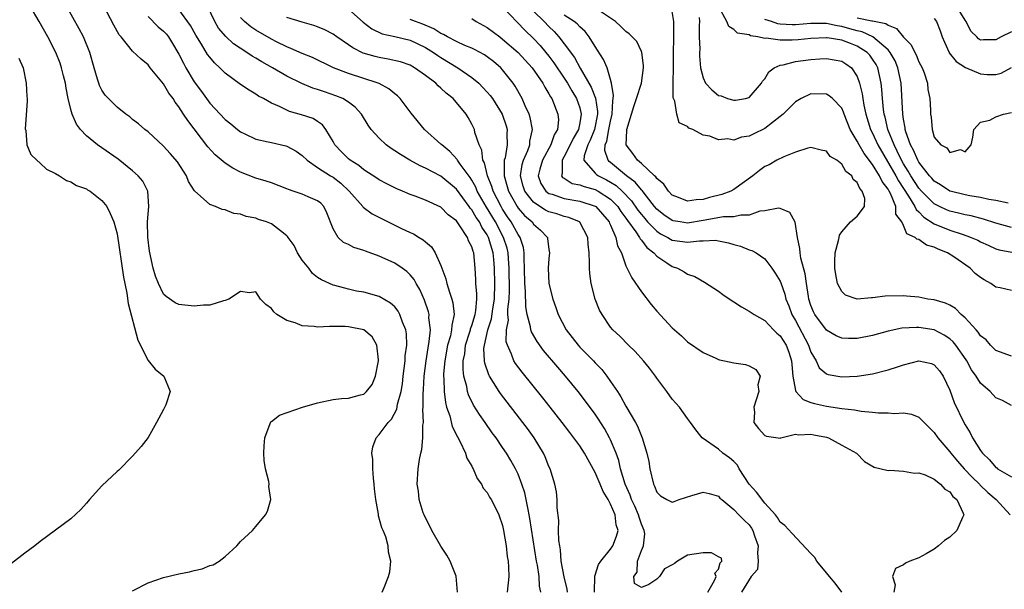
# Model space of a CAD drawing. Units: inches. Extents: x 2637000 to 2640000, y 1479000 to 1482000.
# Drawn here: x 2639410 to 2639538, y 1479119 to 1479193 of the extents above; entities that cross this region are included whole.
import ezdxf

# ---------------------------------------------------------------- set-up
doc = ezdxf.new("R2010")
doc.units = ezdxf.units.IN
doc.header["$MEASUREMENT"] = 0
doc.layers.add('LD26371479_2ft', color=220, linetype='Continuous')

msp = doc.modelspace()

# ---------------------------------------------------------------- linework, layer by layer
at = {"layer": 'LD26371479_2ft'}
for points, elevation in [([(2639425, 1479119.17), (2639427, 1479120.19), (2639429, 1479120.89), (2639431, 1479121.35), (2639432.39, 1479121.61), (2639433, 1479121.8), (2639434, 1479122), (2639435, 1479122.43), (2639435.45, 1479122.55), (2639436.24, 1479123), (2639437, 1479123.62), (2639438.52, 1479125), (2639439, 1479125.55), (2639440.54, 1479127), (2639441, 1479127.49), (2639442.23, 1479129), (2639442.51, 1479129.49), (2639442.91, 1479131), (2639442.68, 1479132.68), (2639442.71, 1479133), (2639442.68, 1479133.32), (2639442.23, 1479135), (2639442.08, 1479136.08), (2639442.03, 1479137), (2639442.05, 1479137.95), (2639442.13, 1479139), (2639442.84, 1479140.84), (2639442.88, 1479141), (2639442.94, 1479141.06), (2639443, 1479141.1), (2639444.04, 1479141.96), (2639447.04, 1479143), (2639449, 1479143.55), (2639451, 1479143.99), (2639452.09, 1479144.09), (2639453, 1479144.14), (2639454.58, 1479144.58), (2639455, 1479144.67), (2639455.34, 1479145), (2639456.06, 1479145.94), (2639456.51, 1479147), (2639456.91, 1479149), (2639456.88, 1479149.12), (2639456.69, 1479151), (2639456.09, 1479152.09), (2639454.99, 1479152.99), (2639453, 1479153.42), (2639452.56, 1479153.44), (2639451, 1479153.44), (2639450.54, 1479153.46), (2639449, 1479153.35), (2639448.56, 1479153.44), (2639447, 1479153.51), (2639446.1, 1479153.9), (2639445, 1479154.24), (2639443.72, 1479155), (2639443.33, 1479155.33), (2639443, 1479155.76), (2639442.29, 1479156.29), (2639441.57, 1479157), (2639441, 1479157.93), (2639440.17, 1479157.83), (2639439, 1479157.98), (2639437.47, 1479157), (2639437, 1479156.82), (2639436.78, 1479156.78), (2639435, 1479156.23), (2639434.21, 1479156.21), (2639433, 1479156.08), (2639431, 1479156.29), (2639430.53, 1479156.53), (2639429.34, 1479157.34), (2639429, 1479157.65), (2639428.35, 1479159), (2639427.96, 1479159.96), (2639427.68, 1479161), (2639427.2, 1479163.2), (2639426.96, 1479165.04), (2639426.94, 1479167), (2639427.11, 1479169), (2639426.96, 1479171), (2639426.3, 1479172.3), (2639425.7, 1479173), (2639425, 1479173.65), (2639423.14, 1479175.14), (2639420.45, 1479177), (2639419, 1479178.16), (2639418.24, 1479179), (2639417.7, 1479179.7), (2639417.17, 1479181), (2639417, 1479181.59), (2639416.65, 1479183), (2639416.37, 1479184.37), (2639416.27, 1479185), (2639416.03, 1479185.97), (2639415.79, 1479187), (2639415.59, 1479187.59), (2639415.02, 1479189), (2639414, 1479191), (2639412.86, 1479193), (2639411.7, 1479195)], 8150), ([(2639457.37, 1479119), (2639457.61, 1479119.61), (2639458.21, 1479121), (2639458.38, 1479121.62), (2639458.5, 1479123), (2639458.18, 1479124.18), (2639458.15, 1479125), (2639457.83, 1479126.17), (2639457.5, 1479127), (2639457.33, 1479127.33), (2639456.9, 1479128.9), (2639456.88, 1479129.12), (2639456.53, 1479131), (2639456.39, 1479132.39), (2639456.35, 1479133), (2639456.25, 1479133.75), (2639456.18, 1479135), (2639456.17, 1479136.17), (2639456.01, 1479137), (2639456.15, 1479137.85), (2639456.59, 1479139), (2639457, 1479139.42), (2639458.17, 1479141), (2639458.57, 1479141.43), (2639459.27, 1479142.73), (2639459.38, 1479143.38), (2639459.82, 1479145), (2639459.99, 1479146.01), (2639460.08, 1479147), (2639460.34, 1479149), (2639460.37, 1479149.63), (2639460.55, 1479151), (2639460.51, 1479152.51), (2639460.43, 1479153), (2639460.01, 1479153.99), (2639459.68, 1479155), (2639459.45, 1479155.45), (2639459, 1479155.99), (2639458.47, 1479156.47), (2639457, 1479157.34), (2639455, 1479157.9), (2639454.04, 1479158.04), (2639453, 1479158.29), (2639451.24, 1479158.76), (2639451, 1479158.8), (2639449.48, 1479159.48), (2639449, 1479159.81), (2639448.33, 1479160.33), (2639447.86, 1479161), (2639447, 1479162.04), (2639446.38, 1479163), (2639445.94, 1479163.94), (2639445.16, 1479165), (2639445.11, 1479165.11), (2639445, 1479165.22), (2639444.17, 1479165.83), (2639443, 1479166.76), (2639442.38, 1479167), (2639441.34, 1479167.34), (2639441, 1479167.48), (2639439.72, 1479167.72), (2639439, 1479168.02), (2639438.12, 1479168.12), (2639437, 1479168.58), (2639436.61, 1479168.61), (2639435.74, 1479169), (2639435, 1479169.27), (2639433.03, 1479171.03), (2639432.25, 1479172.25), (2639432, 1479173), (2639430.8, 1479174.8), (2639429.88, 1479175.88), (2639429, 1479176.84), (2639427, 1479178.67), (2639426.58, 1479179), (2639425.75, 1479179.75), (2639425, 1479180.31), (2639424.63, 1479180.63), (2639424.1, 1479181), (2639423, 1479181.87), (2639421.86, 1479183), (2639421.45, 1479183.45), (2639421, 1479184.11), (2639420.7, 1479184.69), (2639420.6, 1479185), (2639420.46, 1479185.54), (2639420, 1479187), (2639419.44, 1479189), (2639418.61, 1479191), (2639418.06, 1479192.06), (2639416.43, 1479195)], 8152), ([(2639467.14, 1479119), (2639466.96, 1479121.04), (2639466.21, 1479123), (2639465.77, 1479123.77), (2639464.96, 1479124.96), (2639463.8, 1479127), (2639463.56, 1479127.56), (2639463, 1479128.61), (2639462.82, 1479129), (2639462.71, 1479129.29), (2639462.18, 1479131), (2639462.08, 1479132.08), (2639461.9, 1479133), (2639462.03, 1479135), (2639462.21, 1479136.21), (2639462.38, 1479137), (2639462.52, 1479137.48), (2639462.65, 1479139), (2639462.64, 1479140.64), (2639462.72, 1479141), (2639462.66, 1479142.66), (2639462.71, 1479143), (2639462.69, 1479144.69), (2639462.75, 1479145.25), (2639462.82, 1479147), (2639463.06, 1479149), (2639463.32, 1479150.68), (2639463.48, 1479151.48), (2639463.62, 1479153), (2639463.44, 1479154.56), (2639463.45, 1479155), (2639463.36, 1479155.36), (2639462.87, 1479156.87), (2639462.26, 1479158.26), (2639461.79, 1479159), (2639461.52, 1479159.52), (2639461, 1479160.13), (2639460.57, 1479160.56), (2639459.95, 1479161), (2639459, 1479161.64), (2639457, 1479162.57), (2639455.21, 1479163.21), (2639455, 1479163.3), (2639453.7, 1479163.7), (2639453, 1479164.06), (2639452.35, 1479164.35), (2639451.67, 1479165), (2639451, 1479166.09), (2639450.18, 1479168.18), (2639449.8, 1479169), (2639449.42, 1479169.42), (2639449, 1479169.74), (2639447.75, 1479170.25), (2639447, 1479170.6), (2639445.83, 1479171), (2639445.2, 1479171.2), (2639445, 1479171.3), (2639443, 1479172.06), (2639442.3, 1479172.3), (2639441, 1479172.69), (2639439, 1479173.46), (2639437.99, 1479173.99), (2639437, 1479174.64), (2639435.72, 1479175.72), (2639434.74, 1479176.74), (2639432.14, 1479180.14), (2639431.61, 1479181), (2639431, 1479181.95), (2639430.53, 1479182.53), (2639430.25, 1479183), (2639429.71, 1479183.71), (2639429, 1479184.91), (2639427.29, 1479187), (2639427, 1479187.39), (2639426.11, 1479188.11), (2639425, 1479189.15), (2639423.5, 1479191), (2639423.26, 1479191.26), (2639422.54, 1479192.54), (2639421.26, 1479195)], 8154), ([(2639481.43, 1479119), (2639481.39, 1479119.39), (2639480.96, 1479120.96), (2639480.61, 1479123), (2639480.49, 1479124.49), (2639480.4, 1479125), (2639480.31, 1479125.69), (2639480.26, 1479127), (2639480.28, 1479128.28), (2639480.06, 1479129.94), (2639480.08, 1479131), (2639479.99, 1479131.99), (2639479.79, 1479133), (2639479.15, 1479135), (2639479, 1479135.3), (2639478.52, 1479136.52), (2639478.29, 1479137), (2639477.07, 1479139), (2639476.21, 1479140.21), (2639475.61, 1479141), (2639472.73, 1479144.73), (2639472.54, 1479145), (2639471.82, 1479146.18), (2639471.29, 1479147), (2639471.19, 1479147.19), (2639470.69, 1479148.69), (2639470.65, 1479149), (2639470.58, 1479150.58), (2639470.63, 1479151), (2639471.08, 1479153), (2639471.56, 1479154.44), (2639471.73, 1479155.73), (2639471.93, 1479157), (2639471.98, 1479159), (2639471.96, 1479161), (2639471.86, 1479162.14), (2639471.79, 1479163), (2639471.17, 1479165), (2639471, 1479165.33), (2639470.31, 1479166.31), (2639469.98, 1479167), (2639469.58, 1479167.58), (2639469, 1479168.57), (2639468.8, 1479168.8), (2639468.67, 1479169), (2639467, 1479171.25), (2639465, 1479172.94), (2639463, 1479174), (2639462.29, 1479174.29), (2639460.95, 1479175), (2639459.73, 1479175.73), (2639459, 1479176.24), (2639458.53, 1479176.53), (2639457.89, 1479177), (2639457, 1479177.86), (2639455.93, 1479179), (2639455.55, 1479179.55), (2639454.68, 1479181), (2639453.88, 1479181.88), (2639453, 1479182.52), (2639452.26, 1479183), (2639451.38, 1479183.38), (2639449.87, 1479183.87), (2639449, 1479184.19), (2639448.37, 1479184.37), (2639446.95, 1479184.95), (2639445, 1479185.9), (2639443.13, 1479187), (2639441.76, 1479187.76), (2639441, 1479188.24), (2639440.51, 1479188.51), (2639439.81, 1479189), (2639438.1, 1479190.1), (2639437.07, 1479191.07), (2639436.15, 1479192.15), (2639435.64, 1479193), (2639434.73, 1479195)], 8160), ([(2639473, 1479194.89), (2639475.88, 1479191.88), (2639477, 1479190.81), (2639477.87, 1479189.87), (2639478.61, 1479189), (2639479, 1479188.52), (2639479.65, 1479187.65), (2639481, 1479185.66), (2639481.42, 1479185), (2639481.99, 1479183.99), (2639482.6, 1479183), (2639483, 1479181.8), (2639483.19, 1479181), (2639483, 1479179.87), (2639482.83, 1479179), (2639482.16, 1479177.84), (2639481.78, 1479177), (2639481, 1479175.48), (2639480.73, 1479175), (2639480.72, 1479173.28), (2639480.63, 1479173), (2639480.78, 1479172.78), (2639481, 1479172.66), (2639482.01, 1479172.01), (2639483, 1479171.83), (2639483.58, 1479171.58), (2639485, 1479171.21), (2639485.39, 1479171), (2639487, 1479169.94), (2639487.93, 1479169), (2639488.35, 1479168.35), (2639489, 1479167.49), (2639489.2, 1479167.2), (2639490.28, 1479165.72), (2639490.75, 1479165), (2639490.82, 1479164.82), (2639491, 1479164.64), (2639491.69, 1479163.69), (2639492.61, 1479163), (2639493, 1479162.56), (2639494.29, 1479161.71), (2639495, 1479161.21), (2639495.67, 1479161), (2639496.55, 1479160.55), (2639497, 1479160.24), (2639497.92, 1479159.92), (2639499.19, 1479159.19), (2639501, 1479158.01), (2639501.58, 1479157.58), (2639502.78, 1479156.78), (2639503, 1479156.65), (2639503.99, 1479155.99), (2639505, 1479155.45), (2639505.25, 1479155.25), (2639505.62, 1479155), (2639507, 1479154.22), (2639508.16, 1479153), (2639508.58, 1479152.58), (2639509, 1479152.25), (2639509.77, 1479151), (2639510.11, 1479150.11), (2639510.48, 1479149), (2639510.51, 1479148.51), (2639510.63, 1479147), (2639511, 1479145.16), (2639511.05, 1479145), (2639511.99, 1479143.99), (2639513, 1479143.6), (2639513.45, 1479143.45), (2639515, 1479143.09), (2639517, 1479142.82), (2639518.65, 1479142.65), (2639519.52, 1479142.48), (2639521, 1479142.34), (2639521.76, 1479142.24), (2639523, 1479142.24), (2639523.84, 1479142.16), (2639525, 1479142.25), (2639526.06, 1479142.06), (2639527, 1479141.68), (2639527.67, 1479141), (2639529, 1479139.69), (2639529.47, 1479139), (2639531, 1479137.19), (2639531.14, 1479137), (2639531.99, 1479135.99), (2639532.88, 1479135), (2639533.91, 1479133.91), (2639534.86, 1479133), (2639534.92, 1479132.92), (2639535.93, 1479131.93), (2639537.03, 1479131), (2639538.84, 1479129)], 8172), ([(2639539, 1479166.29), (2639537, 1479166.83), (2639535.38, 1479167.38), (2639533.79, 1479167.79), (2639533, 1479167.93), (2639532.15, 1479168.15), (2639531, 1479168.4), (2639530.57, 1479168.57), (2639529.67, 1479169), (2639529, 1479169.34), (2639527.35, 1479171), (2639527, 1479171.4), (2639525.96, 1479173), (2639525.61, 1479173.61), (2639525, 1479174.56), (2639524.75, 1479175), (2639524.2, 1479176.2), (2639523.78, 1479177), (2639522.98, 1479179), (2639522.61, 1479180.61), (2639522.49, 1479181), (2639522.41, 1479181.59), (2639522.27, 1479183), (2639522.19, 1479184.19), (2639522.1, 1479185), (2639521.67, 1479187), (2639521.44, 1479187.44), (2639521, 1479188.13), (2639520.63, 1479188.63), (2639520.31, 1479189), (2639519, 1479189.82), (2639518.13, 1479190.13), (2639517, 1479190.56), (2639515.11, 1479190.89), (2639515, 1479190.9), (2639513, 1479190.81), (2639511.36, 1479190.64), (2639510.57, 1479190.57), (2639509, 1479190.57), (2639507.18, 1479190.82), (2639507, 1479190.8), (2639506.11, 1479191), (2639505.15, 1479191.15), (2639505, 1479191.26), (2639503.48, 1479191.48), (2639503, 1479191.95), (2639502.35, 1479192.35), (2639502.09, 1479193), (2639501, 1479194.97)], 8184), ([(2639539, 1479191.68), (2639537.66, 1479191), (2639537, 1479190.63), (2639535.38, 1479190.62), (2639535, 1479190.58), (2639534.74, 1479190.74), (2639534.52, 1479191), (2639533.75, 1479191.75), (2639533.14, 1479193), (2639533, 1479193.17), (2639531.89, 1479195)], 8192), ([(2639427, 1479193.65), (2639428.32, 1479192.32), (2639429, 1479191.75), (2639429.37, 1479191.37), (2639429.65, 1479191), (2639430.17, 1479190.17), (2639430.87, 1479189), (2639431, 1479188.76), (2639431.58, 1479187.58), (2639431.91, 1479187), (2639433, 1479185.19), (2639433.91, 1479183.91), (2639435, 1479182.43), (2639437, 1479180.31), (2639437.73, 1479179.73), (2639438.61, 1479179), (2639439, 1479178.7), (2639439.55, 1479178.45), (2639441, 1479177.74), (2639442.59, 1479177.41), (2639443, 1479177.3), (2639444.89, 1479176.89), (2639445, 1479176.85), (2639446.2, 1479176.2), (2639447, 1479175.64), (2639447.64, 1479175), (2639449, 1479174.07), (2639450.66, 1479173), (2639451, 1479172.8), (2639452.02, 1479172.02), (2639453.11, 1479171), (2639454.85, 1479169), (2639454.91, 1479168.91), (2639456.06, 1479168.06), (2639459.79, 1479166.21), (2639461, 1479165.63), (2639461.44, 1479165.45), (2639462.16, 1479165), (2639462.7, 1479164.7), (2639463, 1479164.42), (2639463.78, 1479163.78), (2639464.23, 1479163), (2639465, 1479161.34), (2639465.64, 1479159.64), (2639465.76, 1479159), (2639466.09, 1479157.91), (2639466.41, 1479157), (2639466.53, 1479156.53), (2639466.71, 1479155), (2639466.39, 1479153.61), (2639466.38, 1479153), (2639466.22, 1479152.22), (2639465.86, 1479151), (2639465.48, 1479149), (2639465.32, 1479147.32), (2639465.32, 1479147), (2639465.36, 1479146.64), (2639465.4, 1479145), (2639465.57, 1479143.57), (2639465.73, 1479143), (2639466.13, 1479141.87), (2639466.47, 1479140.47), (2639467.13, 1479139.13), (2639467.45, 1479138.55), (2639468.17, 1479137), (2639468.36, 1479136.36), (2639469, 1479135.34), (2639469.11, 1479135.11), (2639469.19, 1479135), (2639469.71, 1479133.71), (2639470.27, 1479133), (2639470.47, 1479132.47), (2639471, 1479131.91), (2639471.3, 1479131.3), (2639471.5, 1479131), (2639472.01, 1479129.99), (2639472.49, 1479129), (2639473, 1479127.62), (2639473.13, 1479127), (2639473.44, 1479125), (2639473.59, 1479123.59), (2639473.7, 1479123), (2639473.76, 1479122.24), (2639473.81, 1479121), (2639473.6, 1479119)], 8156), ([(2639477.97, 1479119), (2639477.77, 1479119.77), (2639477.73, 1479121), (2639477.51, 1479122.49), (2639477.41, 1479123), (2639476.53, 1479128.53), (2639476.45, 1479129), (2639476.29, 1479129.71), (2639476.05, 1479131), (2639475.87, 1479131.87), (2639475.5, 1479133), (2639475, 1479134.28), (2639474.66, 1479135), (2639474.07, 1479136.07), (2639473.5, 1479137), (2639473, 1479137.75), (2639472.15, 1479139), (2639471.66, 1479139.66), (2639470.74, 1479141), (2639470.01, 1479142.01), (2639469.24, 1479143.24), (2639468.57, 1479144.57), (2639468.44, 1479145), (2639468.34, 1479145.66), (2639467.98, 1479147), (2639467.88, 1479147.88), (2639467.9, 1479149), (2639468.09, 1479149.91), (2639468.2, 1479151), (2639468.74, 1479152.74), (2639468.82, 1479153), (2639468.84, 1479153.16), (2639469, 1479153.59), (2639469.42, 1479155), (2639469.52, 1479155.52), (2639469.65, 1479157), (2639469.66, 1479157.66), (2639469.53, 1479159), (2639469.52, 1479159.52), (2639469.44, 1479161), (2639469.26, 1479163), (2639469.18, 1479163.18), (2639469, 1479163.79), (2639468.57, 1479164.57), (2639468.42, 1479165), (2639467.35, 1479166.65), (2639467, 1479167.13), (2639465.94, 1479167.94), (2639465, 1479168.93), (2639463, 1479169.84), (2639461.66, 1479170.34), (2639461, 1479170.57), (2639460.02, 1479171), (2639459.29, 1479171.29), (2639457.96, 1479171.96), (2639457, 1479172.47), (2639456.69, 1479172.69), (2639455, 1479173.76), (2639454.34, 1479174.34), (2639453.24, 1479175), (2639453, 1479175.2), (2639452.1, 1479176.1), (2639451.24, 1479177), (2639451, 1479177.44), (2639450.06, 1479179), (2639449.62, 1479179.62), (2639449, 1479180.03), (2639448.41, 1479180.41), (2639446.91, 1479180.91), (2639445.33, 1479181.33), (2639445, 1479181.48), (2639444.03, 1479181.97), (2639443, 1479182.41), (2639441.97, 1479183), (2639441.33, 1479183.33), (2639441, 1479183.57), (2639440.1, 1479184.1), (2639439, 1479184.85), (2639437, 1479186.29), (2639436.31, 1479187), (2639435.62, 1479187.62), (2639435, 1479188.36), (2639434.73, 1479188.73), (2639433.94, 1479190.06), (2639433.21, 1479191.21), (2639432.49, 1479192.49), (2639431, 1479194.55)], 8158), ([(2639484.9, 1479119), (2639484.96, 1479121.04), (2639485.44, 1479122.56), (2639485.72, 1479123), (2639487, 1479124.55), (2639487.28, 1479125), (2639487.75, 1479126.25), (2639487.98, 1479127), (2639487.73, 1479127.73), (2639487.6, 1479129), (2639487, 1479130.41), (2639486.68, 1479131), (2639486.02, 1479132.02), (2639485.66, 1479133), (2639485, 1479134.52), (2639483.61, 1479137), (2639483, 1479137.97), (2639482.25, 1479139), (2639481.7, 1479139.7), (2639480.72, 1479141), (2639479.16, 1479143), (2639478.21, 1479144.21), (2639475.52, 1479147.52), (2639474.66, 1479148.66), (2639474.46, 1479149), (2639474.16, 1479149.84), (2639473.61, 1479151), (2639473.47, 1479151.47), (2639473.49, 1479153), (2639473.74, 1479154.26), (2639473.69, 1479155), (2639473.68, 1479155.68), (2639473.84, 1479157), (2639473.87, 1479158.13), (2639473.85, 1479161), (2639473.75, 1479162.25), (2639473.71, 1479163), (2639473.59, 1479163.59), (2639473.13, 1479165), (2639472.07, 1479167), (2639470.92, 1479168.92), (2639469.71, 1479171), (2639469.51, 1479171.51), (2639469, 1479172.41), (2639468.77, 1479172.77), (2639467.49, 1479174.51), (2639467.16, 1479175), (2639467.11, 1479175.11), (2639466.14, 1479176.14), (2639465.1, 1479177), (2639465, 1479177.11), (2639462.87, 1479179), (2639461.12, 1479181.12), (2639459.69, 1479183), (2639459.34, 1479183.34), (2639459, 1479183.6), (2639458.25, 1479184.25), (2639456.96, 1479184.96), (2639456.87, 1479185), (2639453, 1479186.25), (2639451.06, 1479187), (2639448.32, 1479188.32), (2639447, 1479188.84), (2639445.52, 1479189.52), (2639445, 1479189.7), (2639443.64, 1479190.36), (2639443, 1479190.69), (2639441, 1479191.87), (2639440.32, 1479192.32), (2639439.51, 1479193), (2639439, 1479193.54)], 8162), ([(2639499.64, 1479119), (2639500.49, 1479120.49), (2639500.68, 1479121), (2639500.54, 1479121.46), (2639501, 1479121.97), (2639501.21, 1479122.79), (2639501.42, 1479123), (2639501.38, 1479123.38), (2639501, 1479123.56), (2639500.09, 1479124.09), (2639499, 1479124.08), (2639497, 1479123.79), (2639495.68, 1479123), (2639495.29, 1479122.71), (2639495, 1479122.53), (2639494, 1479122), (2639493.34, 1479121), (2639493, 1479120.66), (2639491.98, 1479119.98), (2639491, 1479119.57), (2639490.12, 1479120.12), (2639490.04, 1479121), (2639490.44, 1479121.56), (2639490.5, 1479123), (2639491, 1479124.37), (2639491.27, 1479125), (2639491.44, 1479126.56), (2639491.35, 1479127), (2639491, 1479127.81), (2639490.7, 1479128.7), (2639490.64, 1479129), (2639490.15, 1479130.15), (2639489.73, 1479131), (2639489.56, 1479131.56), (2639488.9, 1479133), (2639488.3, 1479135), (2639488.06, 1479136.06), (2639487.71, 1479137), (2639487, 1479138.73), (2639486.87, 1479139), (2639486.2, 1479140.2), (2639485.43, 1479141.43), (2639485, 1479142.05), (2639483.75, 1479143.75), (2639482.8, 1479145), (2639481.17, 1479147), (2639480.15, 1479148.15), (2639478.32, 1479150.32), (2639477.48, 1479151.48), (2639476.73, 1479152.73), (2639476.65, 1479153), (2639476.61, 1479153.39), (2639476.16, 1479155), (2639475.99, 1479155.99), (2639475.96, 1479158.04), (2639475.88, 1479159), (2639475.85, 1479161), (2639475.79, 1479162.21), (2639475.8, 1479163), (2639475.69, 1479163.69), (2639475.26, 1479165), (2639475, 1479165.36), (2639474.11, 1479167), (2639473.65, 1479167.65), (2639473, 1479168.67), (2639472.81, 1479169), (2639471.77, 1479171), (2639471.6, 1479171.6), (2639471.02, 1479173), (2639470.65, 1479174.65), (2639470.45, 1479175), (2639470.32, 1479176.32), (2639469.95, 1479177), (2639469.41, 1479178.59), (2639469.33, 1479179), (2639469, 1479179.69), (2639468.53, 1479180.53), (2639468.25, 1479181), (2639466.56, 1479183), (2639465.69, 1479183.69), (2639465, 1479184.37), (2639464.65, 1479184.65), (2639464.33, 1479185), (2639463, 1479186.01), (2639461.58, 1479187), (2639461, 1479187.32), (2639459.75, 1479187.75), (2639458.13, 1479188.13), (2639457, 1479188.32), (2639456.45, 1479188.45), (2639454.91, 1479188.91), (2639453.57, 1479189.57), (2639453, 1479189.98), (2639451.49, 1479191), (2639451, 1479191.35), (2639449.92, 1479191.92), (2639449, 1479192.31), (2639448.49, 1479192.49), (2639447, 1479192.93), (2639445, 1479193.53)], 8164), ([(2639453, 1479194.6), (2639454.9, 1479192.9), (2639456.03, 1479192.03), (2639457.39, 1479191.39), (2639459, 1479191.04), (2639461, 1479190.57), (2639463, 1479189.64), (2639464.04, 1479189), (2639464.59, 1479188.59), (2639465, 1479188.33), (2639467.2, 1479187), (2639469, 1479185.74), (2639469.89, 1479185), (2639470.45, 1479184.45), (2639471, 1479183.85), (2639471.39, 1479183.39), (2639471.67, 1479183), (2639472.92, 1479181), (2639473.46, 1479179.46), (2639473.59, 1479179), (2639473.55, 1479178.45), (2639473.59, 1479177), (2639473.31, 1479175.31), (2639473.21, 1479175), (2639473.18, 1479174.82), (2639473.18, 1479173), (2639473.6, 1479171.6), (2639473.75, 1479171), (2639474.87, 1479169), (2639475, 1479168.8), (2639475.84, 1479167.84), (2639476.81, 1479167), (2639477, 1479166.73), (2639477.93, 1479165.93), (2639478.8, 1479165), (2639478.84, 1479164.84), (2639479, 1479163.44), (2639479.07, 1479163), (2639479, 1479162.26), (2639478.92, 1479161), (2639479.01, 1479159), (2639479.49, 1479157), (2639479.9, 1479155.9), (2639480.21, 1479155), (2639481.25, 1479153), (2639482.79, 1479151), (2639483, 1479150.77), (2639484.77, 1479149), (2639485, 1479148.74), (2639485.86, 1479147.86), (2639486.53, 1479147), (2639487, 1479146.32), (2639487.88, 1479145), (2639488.34, 1479144.34), (2639489, 1479143.12), (2639490.25, 1479141), (2639490.51, 1479140.51), (2639491, 1479139.22), (2639491.1, 1479139), (2639491.71, 1479137), (2639491.95, 1479135.95), (2639492.11, 1479135), (2639492.58, 1479133), (2639492.72, 1479132.72), (2639493, 1479131.95), (2639493.46, 1479131.46), (2639494.3, 1479131), (2639495, 1479130.66), (2639495.27, 1479130.73), (2639495.92, 1479131), (2639497.54, 1479131.54), (2639499, 1479131.94), (2639499.79, 1479131.79), (2639501, 1479131.42), (2639501.19, 1479131.19), (2639501.44, 1479131), (2639503, 1479129.71), (2639503.63, 1479129), (2639504.33, 1479128.33), (2639505, 1479127.73), (2639505.3, 1479127.3), (2639505.46, 1479127), (2639505.69, 1479126.31), (2639506.16, 1479125), (2639506.07, 1479124.07), (2639506.14, 1479123), (2639506.06, 1479121.94), (2639505.26, 1479121), (2639504, 1479119)], 8166), ([(2639469, 1479193.39), (2639469.55, 1479193), (2639471, 1479192.22), (2639472.62, 1479191), (2639473, 1479190.73), (2639475, 1479188.98), (2639476.83, 1479187), (2639478.2, 1479185), (2639478.47, 1479184.47), (2639479, 1479183.63), (2639479.21, 1479183.21), (2639479.36, 1479183), (2639480.18, 1479181), (2639480.24, 1479180.24), (2639480.12, 1479179), (2639479.7, 1479178.3), (2639479.27, 1479177), (2639478.16, 1479175), (2639477.83, 1479173.83), (2639477.62, 1479173), (2639477.97, 1479171.97), (2639478.6, 1479171), (2639479, 1479170.7), (2639479.41, 1479170.59), (2639481, 1479170.03), (2639483, 1479169.71), (2639485, 1479169.06), (2639485.09, 1479169), (2639486.82, 1479167), (2639486.86, 1479166.86), (2639487, 1479166.59), (2639487.7, 1479165), (2639487.91, 1479163.91), (2639488.4, 1479163), (2639489, 1479161.31), (2639489.74, 1479159.74), (2639491, 1479157.93), (2639492.28, 1479156.28), (2639493, 1479155.44), (2639495, 1479153.28), (2639496.21, 1479152.21), (2639497, 1479151.47), (2639499, 1479150.06), (2639500.67, 1479149.33), (2639501, 1479149.17), (2639501.13, 1479149.13), (2639501.79, 1479149), (2639503, 1479148.73), (2639504.51, 1479148.51), (2639505, 1479148.33), (2639505.86, 1479147.86), (2639506.39, 1479147), (2639506.12, 1479145.88), (2639506.23, 1479145), (2639505.59, 1479143), (2639505.69, 1479142.31), (2639505.58, 1479141), (2639506.21, 1479140.21), (2639507, 1479139.3), (2639507.22, 1479139.22), (2639508.76, 1479139), (2639509, 1479138.94), (2639509.1, 1479139), (2639511, 1479139.46), (2639511.38, 1479139.38), (2639513, 1479139.46), (2639513.37, 1479139.37), (2639515, 1479139.07), (2639515.29, 1479139), (2639517, 1479138.07), (2639518.9, 1479137), (2639519.93, 1479135.93), (2639521.21, 1479135.21), (2639523, 1479134.77), (2639523.21, 1479134.79), (2639525, 1479134.66), (2639526.42, 1479134.42), (2639527, 1479134.44), (2639527.81, 1479134.19), (2639529, 1479133.62), (2639529.8, 1479133), (2639530.35, 1479132.35), (2639531, 1479131.99), (2639531.41, 1479131.41), (2639531.91, 1479131), (2639532.75, 1479129.25), (2639532.83, 1479129), (2639532.66, 1479128.66), (2639531.94, 1479127), (2639531, 1479126.1), (2639530.33, 1479125.67), (2639529.54, 1479125), (2639529, 1479124.57), (2639527.94, 1479123.94), (2639527, 1479123.44), (2639525.83, 1479123), (2639525.26, 1479122.74), (2639525, 1479122.51), (2639523.96, 1479122.04), (2639523.57, 1479121), (2639523.93, 1479119.93), (2639523.75, 1479119)], 8170), ([(2639477, 1479194.35), (2639478.39, 1479193), (2639479, 1479192.36), (2639479.69, 1479191.69), (2639480.3, 1479191), (2639481, 1479190.1), (2639482.31, 1479188.32), (2639483.05, 1479186.95), (2639484.49, 1479184.49), (2639485.04, 1479183.05), (2639485.31, 1479181.31), (2639485.3, 1479181), (2639484.9, 1479179), (2639484.37, 1479177.63), (2639484.06, 1479177), (2639483.59, 1479175.59), (2639483.54, 1479175), (2639485, 1479173.35), (2639485.17, 1479173.17), (2639485.42, 1479173), (2639486.48, 1479172.48), (2639487, 1479172.18), (2639487.73, 1479171.73), (2639488.51, 1479171), (2639489.73, 1479169.73), (2639490.55, 1479168.55), (2639491, 1479167.96), (2639491.43, 1479167.43), (2639491.81, 1479167), (2639493, 1479165.79), (2639493.48, 1479165.48), (2639494.41, 1479165), (2639494.76, 1479164.76), (2639495, 1479164.65), (2639497, 1479164.36), (2639498.55, 1479164.55), (2639499, 1479164.54), (2639500.62, 1479164.62), (2639501, 1479164.57), (2639502.31, 1479164.31), (2639503, 1479164.07), (2639503.86, 1479163.86), (2639505, 1479163.4), (2639505.32, 1479163.32), (2639505.87, 1479163), (2639507, 1479162.23), (2639507.94, 1479161), (2639508.36, 1479160.36), (2639509, 1479159.34), (2639509.1, 1479159.1), (2639509.62, 1479157.62), (2639509.76, 1479157), (2639510.12, 1479156.12), (2639510.53, 1479155), (2639511, 1479154.2), (2639512.69, 1479151), (2639513, 1479150.11), (2639513.67, 1479149), (2639514.08, 1479148.08), (2639515, 1479147.3), (2639515.22, 1479147.22), (2639517, 1479146.91), (2639519.01, 1479146.99), (2639521, 1479147.29), (2639523, 1479147.8), (2639524.21, 1479148.21), (2639525, 1479148.46), (2639527, 1479148.97), (2639528.62, 1479148.63), (2639529, 1479148.48), (2639529.67, 1479147.67), (2639530.16, 1479147), (2639531, 1479145.2), (2639531.58, 1479143.58), (2639532.82, 1479141), (2639533, 1479140.68), (2639533.66, 1479139.66), (2639533.95, 1479139), (2639535, 1479137.37), (2639535.27, 1479137), (2639536.15, 1479136.15), (2639537, 1479135.15), (2639537.1, 1479135.1), (2639537.21, 1479135), (2639539, 1479133.96)], 8174), ([(2639539, 1479143.2), (2639537.83, 1479143.83), (2639537, 1479144.19), (2639536.25, 1479145), (2639535, 1479146.08), (2639534.43, 1479147), (2639533.84, 1479147.84), (2639533.22, 1479149), (2639533.13, 1479149.13), (2639531.79, 1479151), (2639531.44, 1479151.44), (2639531, 1479151.85), (2639530.3, 1479152.3), (2639529, 1479152.99), (2639527, 1479153.3), (2639526.68, 1479153.32), (2639524.79, 1479153.21), (2639523, 1479152.83), (2639521, 1479152.28), (2639519, 1479151.89), (2639517.88, 1479151.88), (2639517, 1479151.91), (2639516.25, 1479152.25), (2639515, 1479152.95), (2639513.51, 1479155), (2639513.34, 1479155.34), (2639513, 1479156.15), (2639512.73, 1479157), (2639512.66, 1479157.34), (2639512.41, 1479159), (2639512.25, 1479160.26), (2639511.7, 1479162.3), (2639511.59, 1479163), (2639511.57, 1479163.57), (2639511.27, 1479165), (2639510.96, 1479166.96), (2639510.24, 1479168.24), (2639509, 1479168.76), (2639508.8, 1479168.8), (2639507, 1479168.46), (2639506.38, 1479168.38), (2639505, 1479167.88), (2639503.88, 1479167.88), (2639503, 1479167.67), (2639501.65, 1479167.65), (2639499, 1479167.17), (2639497, 1479166.85), (2639496.01, 1479167), (2639495.14, 1479167.14), (2639495, 1479167.18), (2639493.93, 1479167.93), (2639493, 1479168.67), (2639492.72, 1479169), (2639491.67, 1479170.33), (2639491.1, 1479171.1), (2639491, 1479171.18), (2639490.18, 1479172.18), (2639489.08, 1479173), (2639487, 1479174.73), (2639486.84, 1479174.84), (2639486.68, 1479175), (2639486.27, 1479176.27), (2639486.32, 1479177), (2639486.52, 1479177.48), (2639486.79, 1479179), (2639487, 1479180.08), (2639487.22, 1479181), (2639487.28, 1479182.72), (2639487.34, 1479183), (2639487.39, 1479183.39), (2639487.13, 1479185), (2639487, 1479185.46), (2639486.54, 1479187), (2639486.09, 1479188.09), (2639485.3, 1479189.3), (2639485, 1479189.74), (2639484.22, 1479191), (2639483.69, 1479191.69), (2639483, 1479192.29), (2639482.68, 1479192.68), (2639482.29, 1479193), (2639481, 1479193.82)], 8176), ([(2639539, 1479149.58), (2639537, 1479150.33), (2639536.3, 1479151), (2639535.72, 1479151.72), (2639535, 1479152.25), (2639534.71, 1479152.71), (2639534.43, 1479153), (2639533, 1479154.57), (2639532.5, 1479155), (2639531.77, 1479155.77), (2639531, 1479156.19), (2639530.46, 1479156.46), (2639529, 1479156.88), (2639528.15, 1479157), (2639527, 1479157.23), (2639525.39, 1479157.39), (2639525, 1479157.4), (2639522.64, 1479157.36), (2639521, 1479157.14), (2639520.84, 1479157.16), (2639519, 1479156.99), (2639517.49, 1479157.49), (2639517, 1479157.96), (2639516.46, 1479159), (2639516.21, 1479160.2), (2639516.11, 1479161), (2639516.09, 1479161.91), (2639516.13, 1479163), (2639516.58, 1479164.58), (2639516.64, 1479165), (2639516.71, 1479165.29), (2639517, 1479165.73), (2639518.15, 1479167), (2639519, 1479167.76), (2639519.96, 1479169), (2639519.97, 1479170.03), (2639519.66, 1479171), (2639519.32, 1479171.32), (2639519, 1479172.14), (2639518.49, 1479172.49), (2639518.31, 1479173), (2639517.53, 1479173.53), (2639517, 1479174.49), (2639516.37, 1479175), (2639515.51, 1479175.51), (2639515, 1479176.17), (2639514.31, 1479176.31), (2639513, 1479176.66), (2639512.58, 1479176.58), (2639511, 1479176.07), (2639509.47, 1479175.47), (2639508.59, 1479175), (2639507.58, 1479174.42), (2639507, 1479174.18), (2639506.32, 1479173.68), (2639505.47, 1479173), (2639503, 1479171.2), (2639502.62, 1479171), (2639501.45, 1479170.55), (2639499.84, 1479170.16), (2639499, 1479169.92), (2639498.11, 1479169.88), (2639497, 1479169.69), (2639495.81, 1479170.19), (2639495, 1479170.49), (2639494.5, 1479171), (2639493.9, 1479171.9), (2639493, 1479172.65), (2639492.86, 1479172.86), (2639492.69, 1479173), (2639491, 1479174.58), (2639490.5, 1479175), (2639489.88, 1479175.88), (2639489.04, 1479177), (2639489.13, 1479178.87), (2639489.11, 1479179), (2639490.02, 1479181.98), (2639490.38, 1479183), (2639491, 1479185), (2639491.28, 1479187), (2639491.28, 1479187.28), (2639491.05, 1479189), (2639491, 1479189.12), (2639490.39, 1479190.39), (2639489.42, 1479191.42), (2639489, 1479191.69), (2639488.35, 1479192.35), (2639487.64, 1479193), (2639485.68, 1479194.32)], 8178), ([(2639539, 1479158.1), (2639537.56, 1479158.44), (2639537, 1479158.55), (2639536.35, 1479159), (2639535.48, 1479159.48), (2639535, 1479159.81), (2639534.32, 1479160.32), (2639533.65, 1479161), (2639531.54, 1479162.46), (2639530.72, 1479163), (2639529.49, 1479163.49), (2639529, 1479163.75), (2639528, 1479164), (2639527, 1479164.73), (2639526.75, 1479164.75), (2639526.53, 1479165), (2639525.45, 1479165.45), (2639525, 1479166.54), (2639524.77, 1479167), (2639524.03, 1479168.03), (2639524, 1479169), (2639523.31, 1479170.69), (2639523.14, 1479171), (2639523, 1479171.25), (2639522.23, 1479172.23), (2639521.89, 1479173), (2639521, 1479174.47), (2639519.89, 1479175.89), (2639519.25, 1479177), (2639519, 1479177.49), (2639518.08, 1479179), (2639517.3, 1479181), (2639517.23, 1479181.23), (2639517, 1479181.74), (2639515.8, 1479183), (2639515.38, 1479183.38), (2639515, 1479183.57), (2639513, 1479183.6), (2639511.75, 1479183), (2639511, 1479182.59), (2639509.39, 1479181), (2639509, 1479180.68), (2639507, 1479179.13), (2639505.57, 1479178.43), (2639505, 1479178.13), (2639504, 1479178), (2639503, 1479177.63), (2639502.23, 1479177.77), (2639501, 1479177.67), (2639499.86, 1479178.14), (2639499, 1479178.27), (2639497.67, 1479179), (2639497.17, 1479179.17), (2639497, 1479179.37), (2639495.88, 1479179.88), (2639495.59, 1479181), (2639495.34, 1479182.66), (2639495.17, 1479183), (2639495.12, 1479183.12), (2639495.16, 1479189), (2639495.19, 1479190.81), (2639495.23, 1479191.23), (2639495.23, 1479193), (2639495, 1479194.32)], 8180), ([(2639498.49, 1479193.51), (2639498.52, 1479193), (2639498.48, 1479192.48), (2639498.51, 1479191), (2639498.57, 1479189.43), (2639498.54, 1479189), (2639498.54, 1479188.54), (2639498.69, 1479187), (2639499, 1479185.69), (2639499.33, 1479185), (2639500.14, 1479184.14), (2639501, 1479183.42), (2639501.34, 1479183.34), (2639502.18, 1479183), (2639503, 1479182.78), (2639503.2, 1479182.8), (2639504.49, 1479183), (2639505, 1479183.14), (2639506.57, 1479185), (2639506.72, 1479185.28), (2639507, 1479185.58), (2639507.52, 1479186.48), (2639508.21, 1479187), (2639509, 1479187.35), (2639509.4, 1479187.4), (2639511, 1479187.83), (2639513, 1479188.08), (2639514.16, 1479188.16), (2639515, 1479188.19), (2639516.03, 1479188.03), (2639517, 1479187.84), (2639517.52, 1479187.52), (2639518.26, 1479187), (2639519, 1479185.88), (2639519.3, 1479185), (2639519.64, 1479183.64), (2639519.72, 1479183), (2639519.86, 1479182.14), (2639520.11, 1479181), (2639520.73, 1479179), (2639521, 1479178.5), (2639521.69, 1479177), (2639524, 1479173), (2639524.34, 1479172.34), (2639525.67, 1479170.33), (2639526.49, 1479169), (2639526.63, 1479168.63), (2639527, 1479168.3), (2639527.63, 1479167.63), (2639529, 1479166.76), (2639531, 1479165.93), (2639532.6, 1479165.4), (2639533.22, 1479165.22), (2639533.8, 1479165), (2639534.63, 1479164.63), (2639535, 1479164.42), (2639535.97, 1479163.97), (2639537, 1479163.52), (2639537.4, 1479163.4), (2639539.07, 1479163.07)], 8182), ([(2639519, 1479193.47), (2639520.9, 1479193.1), (2639521, 1479193.1), (2639522.73, 1479192.73), (2639523, 1479192.53), (2639524.09, 1479192.09), (2639525, 1479190.99), (2639525.99, 1479189.99), (2639526.47, 1479189), (2639526.66, 1479188.66), (2639527, 1479187.78), (2639527.41, 1479187), (2639527.67, 1479186.33), (2639528.1, 1479185), (2639528.17, 1479184.17), (2639528.4, 1479183), (2639528.49, 1479181.51), (2639528.51, 1479181), (2639528.58, 1479180.58), (2639528.72, 1479179), (2639529, 1479178.02), (2639529.85, 1479177), (2639530.61, 1479176.61), (2639531, 1479176.01), (2639532.38, 1479176.38), (2639533, 1479176.09), (2639533.79, 1479177), (2639534.01, 1479177.99), (2639534.15, 1479179), (2639535, 1479179.93), (2639536.2, 1479180.2), (2639537, 1479180.63), (2639537.98, 1479181), (2639539, 1479181.19)], 8188), ([(2639529, 1479193.38), (2639529.3, 1479193), (2639529.77, 1479191.77), (2639530.02, 1479191), (2639530.31, 1479190.31), (2639530.91, 1479189), (2639530.94, 1479188.94), (2639531.82, 1479187.82), (2639533.03, 1479187.03), (2639535, 1479186.23), (2639535.88, 1479186.12), (2639537, 1479186.11), (2639537.69, 1479186.31), (2639539, 1479187.03)], 8190), ([(2639517, 1479119), (2639516.13, 1479120.13), (2639515.39, 1479121), (2639515, 1479121.51), (2639513.77, 1479123), (2639513.48, 1479123.48), (2639513, 1479124.02), (2639510.57, 1479126.58), (2639509.63, 1479127.63), (2639509, 1479128.08), (2639508.66, 1479128.66), (2639508.39, 1479129), (2639507, 1479130.51), (2639505.94, 1479131.94), (2639505, 1479133), (2639503.67, 1479135), (2639503.45, 1479135.45), (2639503, 1479135.91), (2639502.42, 1479136.42), (2639501.58, 1479137), (2639501, 1479137.54), (2639498.9, 1479139), (2639498.06, 1479140.06), (2639497.39, 1479141), (2639497, 1479141.5), (2639495.95, 1479143), (2639495, 1479144.02), (2639494.3, 1479145), (2639493, 1479146.73), (2639492.82, 1479147), (2639492.05, 1479148.05), (2639491.29, 1479149), (2639490.2, 1479150.2), (2639489.32, 1479151), (2639488.19, 1479152.19), (2639487.28, 1479153), (2639487, 1479153.37), (2639485.89, 1479155), (2639485.57, 1479155.57), (2639484.99, 1479157), (2639484.48, 1479159), (2639484.3, 1479160.3), (2639484.26, 1479161), (2639484.28, 1479161.72), (2639484.23, 1479163), (2639484.11, 1479164.11), (2639484.07, 1479165), (2639483, 1479166.97), (2639482.98, 1479167), (2639481.59, 1479167.59), (2639481, 1479167.7), (2639480.04, 1479168.04), (2639479, 1479168.33), (2639478.55, 1479168.55), (2639477.82, 1479169), (2639477, 1479169.55), (2639475.86, 1479171), (2639475.66, 1479171.66), (2639475.31, 1479173), (2639475.55, 1479174.45), (2639475.7, 1479175), (2639476.25, 1479176.25), (2639476.52, 1479177), (2639476.54, 1479177.46), (2639476.88, 1479179), (2639476.57, 1479180.57), (2639476.44, 1479181), (2639475.94, 1479182.06), (2639475.53, 1479183), (2639474.63, 1479184.63), (2639474.38, 1479185), (2639473, 1479186.74), (2639472.75, 1479187), (2639471.8, 1479187.8), (2639471, 1479188.43), (2639470.66, 1479188.66), (2639469.37, 1479189.37), (2639469, 1479189.53), (2639468.1, 1479189.9), (2639467, 1479190.39), (2639465.83, 1479191), (2639465.32, 1479191.32), (2639465, 1479191.44), (2639464.06, 1479192.06), (2639462.65, 1479192.65), (2639461.71, 1479193), (2639461, 1479193.28)], 8168), ([(2639538.57, 1479169.43), (2639537, 1479169.78), (2639536.08, 1479169.92), (2639535, 1479170.19), (2639533.59, 1479170.41), (2639533, 1479170.53), (2639531.04, 1479171), (2639531, 1479171.01), (2639529.82, 1479171.82), (2639529, 1479172.3), (2639528.68, 1479172.68), (2639528.38, 1479173), (2639527, 1479174.75), (2639526.85, 1479175), (2639526.31, 1479176.31), (2639525.92, 1479177), (2639525.32, 1479178.68), (2639525.23, 1479179), (2639525.22, 1479179.22), (2639525, 1479180.34), (2639524.9, 1479181), (2639524.69, 1479185), (2639524.29, 1479187), (2639523.91, 1479187.91), (2639523.29, 1479189), (2639523, 1479189.33), (2639521.02, 1479191.02), (2639519.65, 1479191.65), (2639519, 1479191.78), (2639518.05, 1479192.05), (2639517, 1479192.34), (2639516.42, 1479192.42), (2639515, 1479192.73), (2639513, 1479192.73), (2639511, 1479192.57), (2639510.56, 1479192.56), (2639509, 1479192.67), (2639508.7, 1479192.7), (2639507.87, 1479193), (2639507, 1479193.27)], 8186), ([(2639410.25, 1479188.25), (2639410.78, 1479187), (2639411.19, 1479185), (2639411.27, 1479183.27), (2639411.31, 1479183), (2639411.32, 1479182.68), (2639411.07, 1479179.07), (2639411.12, 1479178.88), (2639411.27, 1479177), (2639411.77, 1479175.77), (2639412.56, 1479175), (2639413, 1479174.64), (2639413.83, 1479173.83), (2639415, 1479173.27), (2639415.49, 1479173), (2639416.4, 1479172.4), (2639417, 1479172.21), (2639417.73, 1479171.73), (2639419, 1479171.28), (2639419.16, 1479171.16), (2639419.48, 1479171), (2639421, 1479169.78), (2639421.66, 1479169), (2639422.08, 1479168.08), (2639422.56, 1479167), (2639423, 1479165.47), (2639423.82, 1479159.82), (2639423.97, 1479159), (2639424.23, 1479157.77), (2639424.42, 1479156.42), (2639425.66, 1479151.66), (2639427, 1479149.04), (2639427.92, 1479147.92), (2639429.03, 1479147), (2639429.86, 1479145), (2639429.29, 1479143.29), (2639429, 1479142.68), (2639428.11, 1479141), (2639427, 1479139.03), (2639426.12, 1479137.88), (2639425, 1479136.62), (2639423.2, 1479134.8), (2639423, 1479134.65), (2639421, 1479132.79), (2639419.39, 1479131), (2639419.22, 1479130.78), (2639419, 1479130.54), (2639418.29, 1479129.71), (2639417, 1479128.48), (2639413, 1479125.57), (2639412.29, 1479125), (2639411, 1479124.06), (2639409.29, 1479122.71)], 8148)]:
    msp.add_lwpolyline(points, dxfattribs=dict(at, elevation=elevation))

doc.saveas('drawing.dxf')
